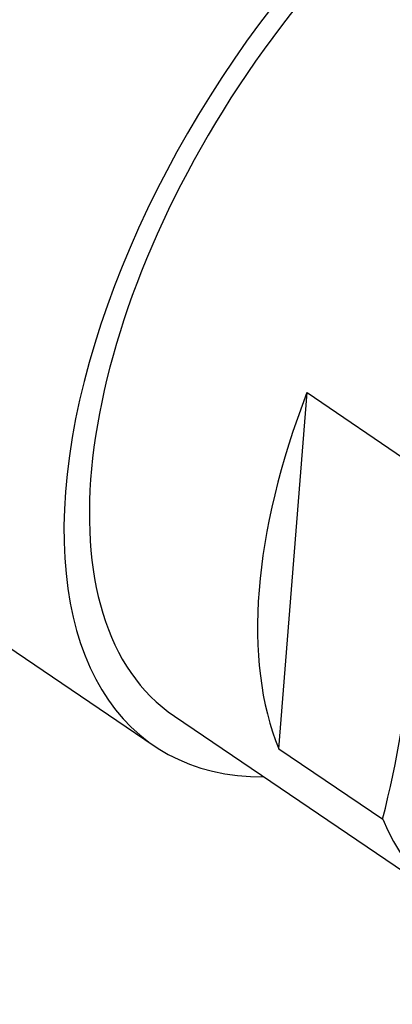
# Model space of a CAD drawing. Units: millimetres. Extents: x 0 to 1183, y 0 to 1779.
# Drawn here: x 923 to 930, y 589 to 609 of the extents above; entities that cross this region are included whole.
import ezdxf
from ezdxf import colors
from ezdxf.entities.mleader import LeaderData, LeaderLine
from ezdxf.math import Vec2, Vec3

# ---------------------------------------------------------------- set-up
doc = ezdxf.new("R2010")
doc.units = ezdxf.units.MM
doc.layers.add('DV6_Défaut', color=7, linetype='Continuous')
doc.layers.add('Défaut', color=7, linetype='Continuous')

# ---------------------------------------------------------------- blocks, each defined once
blk = doc.blocks.new('_DOT')
at = {"color": 0}
blk.add_line((0, 0), (-1, 0), dxfattribs=at)
at = {"color": 0, "const_width": 0.333}
blk.add_lwpolyline([(-0.1665, 0, 1), (0.1665, 0, 1)], format="xyb", close=True, dxfattribs=at)
blk = doc.blocks.new('SE5')
at = {"layer": 'DV6_Défaut', "color": 7, "linetype": 'Continuous'}
for p, q in [((928.054, 593.974), (928.645, 601.434)), ((928.645, 601.434), (930.821, 599.958)), ((919.38, 598.149), (925.447, 594.033)), ((925.869, 594.654), (931.567, 590.788)), ((928.054, 593.974), (930.23, 592.498))]:
    blk.add_line(p, q, dxfattribs=at)
blk.add_arc((908.983, 597.935), 21.931, 345.6458, 5.2936, dxfattribs=at)
for centre, major_axis, start_param, end_param in [((919.926, 613.186), (-6.877, -10.138), 2.734731, 6.283185), ((920.137, 613.042), (6.316, 9.31), 0.022033, 3.141593), ((926.538, 608.7), (-7.158, -10.551), 3.141593, 5.193073), ((925.561, 609.363), (6.379, 9.403), 0.664388, 2.477204), ((932.605, 604.584), (7.158, 10.551), 0, 3.486294), ((932.605, 604.584), (-6.737, -9.931), 3.141593, 6.283185), ((932.605, 604.584), (-6.737, -9.931), 3.141593, 6.283185), ((936.127, 602.195), (-6.737, -9.931), 5.126636, 5.948912), ((938.304, 600.719), (6.737, 9.931), 2.807319, 5.126636)]:
    blk.add_ellipse(centre, major_axis=major_axis, ratio=0.524834, start_param=start_param, end_param=end_param, dxfattribs=at)

msp = doc.modelspace()

# ---------------------------------------------------------------- block references
at = {"layer": 'Défaut'}
msp.add_blockref('SE5', (0, 0), dxfattribs=at)

# ---------------------------------------------------------------- leaders
at = {"layer": 'Défaut', "color": 7, "linetype": 'Continuous'}
ml = msp.add_multileader_mtext('Standard', dxfattribs=at)
ml.set_content('{\\pxsm0.9;\\fSolid Edge ISO|b1||i0||c0|p34;\\W1.;14/04/2016\\P}', color=256)
ml.set_leader_properties()
ml.set_arrow_properties(name='DOT')
ml.build(insert=Vec2(0, 0))
ml.multileader.update_dxf_attribs({"leader_type": 0, "dogleg_length": 0, "arrow_head_size": 12})
ctx = ml.context
ctx.base_point, ctx.char_height, ctx.arrow_head_size, ctx.landing_gap_size = Vec3(1095.588, 1772.011), 12, 12, 4.2
notes = []
notes.append((ctx, [(0, (0, 0, 0), (0, 0), (1, 0), 1, [])]))
ctx.mtext.insert = Vec3(1097.588, 1778.131)
for ctx, leaders in notes:
    for number, flags, end, landing, length, lines in leaders:
        leader = LeaderData()
        leader.index, (leader.has_last_leader_line, leader.has_dogleg_vector, leader.attachment_direction) = number, flags
        leader.last_leader_point, leader.dogleg_vector, leader.dogleg_length = Vec3(end), Vec3(landing), length
        for number, points, colour, breaks in lines:
            line = LeaderLine()
            line.index, line.vertices, line.color, line.breaks = number, Vec3.list(points), colors.encode_raw_color(colour), breaks
            leader.lines.append(line)
        ctx.leaders.append(leader)

doc.saveas('drawing.dxf')
